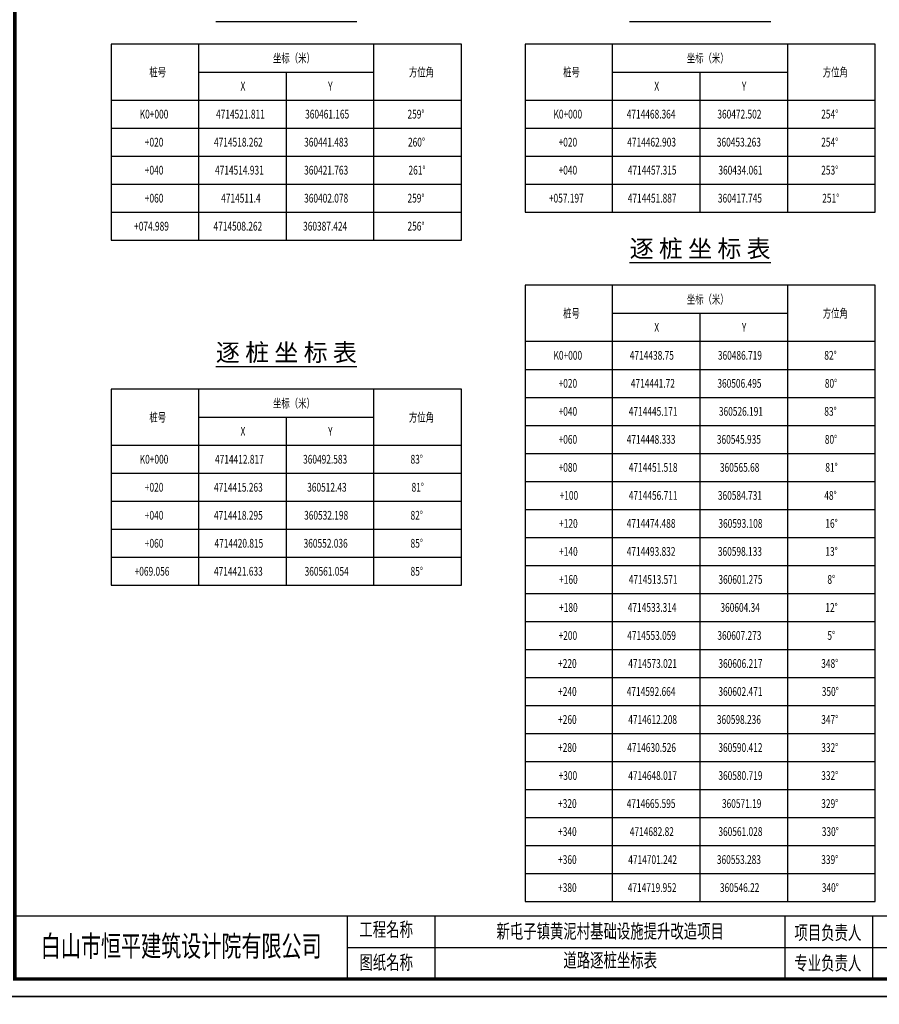
# Model space of a CAD drawing. Extents: x 0 to 363820, y 0 to 4716894.
# Drawn here: x 363007 to 363252, y 4713922 to 4714203 of the extents above; entities that cross this region are included whole.
import ezdxf
from ezdxf.enums import TextEntityAlignment as Align

# ---------------------------------------------------------------- set-up
doc = ezdxf.new("R2010")
doc.units = 0
doc.header["$LTSCALE"] = 0.5
doc.layers.get('0').update_dxf_attribs({"linetype": 'CONTINUOUS'})
for name, color, linetype in [('00 图纸名', 50, 'CONTINUOUS'), ('00 工程名称', 4, 'CONTINUOUS'), ('00 表格', 140, 'CONTINUOUS'), ('PP-COM', 7, 'CONTINUOUS'), ('PUB_TITLE', 4, 'CONTINUOUS')]:
    doc.layers.add(name, color=color, linetype=linetype)
doc.styles.add('HyStandard', font='txt.shx', dxfattribs={"width": 0.8, "bigfont": 'hztxt.shx'})
doc.styles.add('仿宋', font='simfang.ttf', dxfattribs={"width": 0.7, "height": 3.6})

# ---------------------------------------------------------------- blocks, each defined once
blk = doc.blocks.new('市政签')
at = {"layer": '00 表格', "linetype": 'Continuous'}
for p, q in [((-39000, 1800), (0, 1800)), ((-29500, 0), (-29500, 1800)), ((-27000, 0), (-27000, 1800)), ((-17000, 0), (-17000, 1800)), ((-14500, 0), (-14500, 1800)), ((-29500, 900), (0, 900)), ((-39000, 0), (0, 0))]:
    blk.add_line(p, q, dxfattribs=at)
at = {"layer": '00 表格', "linetype": 'Continuous', "const_width": 100}
blk.add_lwpolyline([(-39000, 0), (0, 0), (0, 28700), (-39000, 28700)], close=True, dxfattribs=at)
at = {"layer": 'PUB_TITLE'}
blk.add_lwpolyline([(-41500, -500), (500, -500), (500, 29200), (-41500, 29200)], close=True, dxfattribs=at)
at = {"layer": '00 表格', "linetype": 'Continuous', "style": '仿宋', "width": 0.7}
for s, p in [('工程名称', (-29161, 1213)), ('项目负责人', (-16740, 1121)), ('图纸名称', (-29161, 272)), ('专业负责人', (-16740, 251))]:
    blk.add_text(s, height=400, dxfattribs=at).set_placement(p)
blk.add_text('白山市恒平建筑设计院有限公司', height=600, dxfattribs=at).set_placement((-34250, 639), align=Align.CENTER)

msp = doc.modelspace()

# ---------------------------------------------------------------- linework, layer by layer
at = {"layer": 'PP-COM', "transparency": 33554687}
for p, q in [((363062.756, 4714202.375), (363103.086, 4714202.375)), ((363180.911, 4714202.375), (363221.242, 4714202.375)), ((363180.911, 4714133.497), (363221.242, 4714133.497)), ((363062.756, 4714103.821), (363103.086, 4714103.821))]:
    msp.add_line(p, q, dxfattribs=at)
at = {"layer": 'PP-COM', "color": 6, "linetype": 'Continuous', "lineweight": -3, "transparency": 33554687}
for points in [[(363032.921, 4714195.875), (363032.921, 4714139.875), (363132.921, 4714139.875), (363132.921, 4714195.875)], [(363151.077, 4714195.875), (363151.077, 4714147.875), (363251.077, 4714147.875), (363251.077, 4714195.875)], [(363151.077, 4714126.997), (363151.077, 4713950.997), (363251.077, 4713950.997), (363251.077, 4714126.997)], [(363032.921, 4714097.321), (363032.921, 4714041.321), (363132.921, 4714041.321), (363132.921, 4714097.321)]]:
    msp.add_lwpolyline(points, close=True, dxfattribs=at)
at = {"layer": 'PP-COM', "color": 4, "linetype": 'Continuous', "lineweight": -3, "transparency": 33554687}
for points in [[(363057.921, 4714179.875), (363057.921, 4714195.875)], [(363107.921, 4714187.875), (363107.921, 4714195.875)], [(363107.921, 4714187.875), (363107.921, 4714195.875)], [(363176.077, 4714179.875), (363176.077, 4714195.875)], [(363226.077, 4714187.875), (363226.077, 4714195.875)], [(363226.077, 4714187.875), (363226.077, 4714195.875)], [(363057.921, 4714187.875), (363107.921, 4714187.875)], [(363082.921, 4714179.875), (363082.921, 4714187.875)], [(363107.921, 4714179.875), (363107.921, 4714187.875)], [(363176.077, 4714187.875), (363226.077, 4714187.875)], [(363201.077, 4714179.875), (363201.077, 4714187.875)], [(363226.077, 4714179.875), (363226.077, 4714187.875)], [(363032.921, 4714179.875), (363057.921, 4714179.875)], [(363032.921, 4714179.875), (363057.921, 4714179.875)], [(363057.921, 4714179.875), (363082.921, 4714179.875)], [(363057.921, 4714171.875), (363057.921, 4714179.875)], [(363082.921, 4714179.875), (363107.921, 4714179.875)], [(363082.921, 4714171.875), (363082.921, 4714179.875)], [(363107.921, 4714179.875), (363132.921, 4714179.875)], [(363107.921, 4714179.875), (363132.921, 4714179.875)], [(363107.921, 4714171.875), (363107.921, 4714179.875)], [(363151.077, 4714179.875), (363176.077, 4714179.875)], [(363151.077, 4714179.875), (363176.077, 4714179.875)], [(363176.077, 4714179.875), (363201.077, 4714179.875)], [(363176.077, 4714171.875), (363176.077, 4714179.875)], [(363201.077, 4714179.875), (363226.077, 4714179.875)], [(363201.077, 4714171.875), (363201.077, 4714179.875)], [(363226.077, 4714179.875), (363251.077, 4714179.875)], [(363226.077, 4714179.875), (363251.077, 4714179.875)], [(363226.077, 4714171.875), (363226.077, 4714179.875)], [(363032.921, 4714171.875), (363057.921, 4714171.875)], [(363057.921, 4714171.875), (363082.921, 4714171.875)], [(363057.921, 4714163.875), (363057.921, 4714171.875)], [(363082.921, 4714171.875), (363107.921, 4714171.875)], [(363082.921, 4714163.875), (363082.921, 4714171.875)], [(363107.921, 4714171.875), (363132.921, 4714171.875)], [(363107.921, 4714163.875), (363107.921, 4714171.875)], [(363151.077, 4714171.875), (363176.077, 4714171.875)], [(363176.077, 4714171.875), (363201.077, 4714171.875)], [(363176.077, 4714163.875), (363176.077, 4714171.875)], [(363201.077, 4714171.875), (363226.077, 4714171.875)], [(363201.077, 4714163.875), (363201.077, 4714171.875)], [(363226.077, 4714171.875), (363251.077, 4714171.875)], [(363226.077, 4714163.875), (363226.077, 4714171.875)], [(363032.921, 4714163.875), (363057.921, 4714163.875)], [(363057.921, 4714163.875), (363082.921, 4714163.875)], [(363057.921, 4714155.875), (363057.921, 4714163.875)], [(363082.921, 4714163.875), (363107.921, 4714163.875)], [(363082.921, 4714155.875), (363082.921, 4714163.875)], [(363107.921, 4714163.875), (363132.921, 4714163.875)], [(363107.921, 4714155.875), (363107.921, 4714163.875)], [(363151.077, 4714163.875), (363176.077, 4714163.875)], [(363176.077, 4714163.875), (363201.077, 4714163.875)], [(363176.077, 4714155.875), (363176.077, 4714163.875)], [(363201.077, 4714163.875), (363226.077, 4714163.875)], [(363201.077, 4714155.875), (363201.077, 4714163.875)], [(363226.077, 4714163.875), (363251.077, 4714163.875)], [(363226.077, 4714155.875), (363226.077, 4714163.875)], [(363032.921, 4714155.875), (363057.921, 4714155.875)], [(363057.921, 4714155.875), (363082.921, 4714155.875)], [(363057.921, 4714147.875), (363057.921, 4714155.875)], [(363082.921, 4714155.875), (363107.921, 4714155.875)], [(363082.921, 4714147.875), (363082.921, 4714155.875)], [(363107.921, 4714155.875), (363132.921, 4714155.875)], [(363107.921, 4714147.875), (363107.921, 4714155.875)], [(363151.077, 4714155.875), (363176.077, 4714155.875)], [(363176.077, 4714155.875), (363201.077, 4714155.875)], [(363176.077, 4714147.875), (363176.077, 4714155.875)], [(363201.077, 4714155.875), (363226.077, 4714155.875)], [(363201.077, 4714147.875), (363201.077, 4714155.875)], [(363226.077, 4714155.875), (363251.077, 4714155.875)], [(363226.077, 4714147.875), (363226.077, 4714155.875)], [(363032.921, 4714147.875), (363057.921, 4714147.875)], [(363057.921, 4714147.875), (363082.921, 4714147.875)], [(363057.921, 4714139.875), (363057.921, 4714147.875)], [(363082.921, 4714147.875), (363107.921, 4714147.875)], [(363082.921, 4714139.875), (363082.921, 4714147.875)], [(363107.921, 4714147.875), (363132.921, 4714147.875)], [(363107.921, 4714139.875), (363107.921, 4714147.875)], [(363176.077, 4714110.997), (363176.077, 4714126.997)], [(363226.077, 4714118.997), (363226.077, 4714126.997)], [(363226.077, 4714118.997), (363226.077, 4714126.997)], [(363176.077, 4714118.997), (363226.077, 4714118.997)], [(363201.077, 4714110.997), (363201.077, 4714118.997)], [(363226.077, 4714110.997), (363226.077, 4714118.997)], [(363151.077, 4714110.997), (363176.077, 4714110.997)], [(363151.077, 4714110.997), (363176.077, 4714110.997)], [(363176.077, 4714110.997), (363201.077, 4714110.997)], [(363176.077, 4714102.997), (363176.077, 4714110.997)], [(363201.077, 4714110.997), (363226.077, 4714110.997)], [(363201.077, 4714102.997), (363201.077, 4714110.997)], [(363226.077, 4714110.997), (363251.077, 4714110.997)], [(363226.077, 4714110.997), (363251.077, 4714110.997)], [(363226.077, 4714102.997), (363226.077, 4714110.997)], [(363151.077, 4714102.997), (363176.077, 4714102.997)], [(363176.077, 4714102.997), (363201.077, 4714102.997)], [(363176.077, 4714094.997), (363176.077, 4714102.997)], [(363201.077, 4714102.997), (363226.077, 4714102.997)], [(363201.077, 4714094.997), (363201.077, 4714102.997)], [(363226.077, 4714102.997), (363251.077, 4714102.997)], [(363226.077, 4714094.997), (363226.077, 4714102.997)], [(363057.921, 4714081.321), (363057.921, 4714097.321)], [(363107.921, 4714089.321), (363107.921, 4714097.321)], [(363107.921, 4714089.321), (363107.921, 4714097.321)], [(363151.077, 4714094.997), (363176.077, 4714094.997)], [(363176.077, 4714094.997), (363201.077, 4714094.997)], [(363176.077, 4714086.997), (363176.077, 4714094.997)], [(363201.077, 4714094.997), (363226.077, 4714094.997)], [(363201.077, 4714086.997), (363201.077, 4714094.997)], [(363226.077, 4714094.997), (363251.077, 4714094.997)], [(363226.077, 4714086.997), (363226.077, 4714094.997)], [(363057.921, 4714089.321), (363107.921, 4714089.321)], [(363082.921, 4714081.321), (363082.921, 4714089.321)], [(363107.921, 4714081.321), (363107.921, 4714089.321)], [(363151.077, 4714086.997), (363176.077, 4714086.997)], [(363176.077, 4714086.997), (363201.077, 4714086.997)], [(363176.077, 4714078.997), (363176.077, 4714086.997)], [(363201.077, 4714086.997), (363226.077, 4714086.997)], [(363201.077, 4714078.997), (363201.077, 4714086.997)], [(363226.077, 4714086.997), (363251.077, 4714086.997)], [(363226.077, 4714078.997), (363226.077, 4714086.997)], [(363032.921, 4714081.321), (363057.921, 4714081.321)], [(363032.921, 4714081.321), (363057.921, 4714081.321)], [(363057.921, 4714081.321), (363082.921, 4714081.321)], [(363057.921, 4714073.321), (363057.921, 4714081.321)], [(363082.921, 4714081.321), (363107.921, 4714081.321)], [(363082.921, 4714073.321), (363082.921, 4714081.321)], [(363107.921, 4714081.321), (363132.921, 4714081.321)], [(363107.921, 4714081.321), (363132.921, 4714081.321)], [(363107.921, 4714073.321), (363107.921, 4714081.321)], [(363151.077, 4714078.997), (363176.077, 4714078.997)], [(363176.077, 4714078.997), (363201.077, 4714078.997)], [(363176.077, 4714070.997), (363176.077, 4714078.997)], [(363201.077, 4714078.997), (363226.077, 4714078.997)], [(363201.077, 4714070.997), (363201.077, 4714078.997)], [(363226.077, 4714078.997), (363251.077, 4714078.997)], [(363226.077, 4714070.997), (363226.077, 4714078.997)], [(363032.921, 4714073.321), (363057.921, 4714073.321)], [(363057.921, 4714073.321), (363082.921, 4714073.321)], [(363057.921, 4714065.321), (363057.921, 4714073.321)], [(363082.921, 4714073.321), (363107.921, 4714073.321)], [(363082.921, 4714065.321), (363082.921, 4714073.321)], [(363107.921, 4714073.321), (363132.921, 4714073.321)], [(363107.921, 4714065.321), (363107.921, 4714073.321)], [(363151.077, 4714070.997), (363176.077, 4714070.997)], [(363176.077, 4714070.997), (363201.077, 4714070.997)], [(363176.077, 4714062.997), (363176.077, 4714070.997)], [(363201.077, 4714070.997), (363226.077, 4714070.997)], [(363201.077, 4714062.997), (363201.077, 4714070.997)], [(363226.077, 4714070.997), (363251.077, 4714070.997)], [(363226.077, 4714062.997), (363226.077, 4714070.997)], [(363032.921, 4714065.321), (363057.921, 4714065.321)], [(363057.921, 4714065.321), (363082.921, 4714065.321)], [(363057.921, 4714057.321), (363057.921, 4714065.321)], [(363082.921, 4714065.321), (363107.921, 4714065.321)], [(363082.921, 4714057.321), (363082.921, 4714065.321)], [(363107.921, 4714065.321), (363132.921, 4714065.321)], [(363107.921, 4714057.321), (363107.921, 4714065.321)], [(363151.077, 4714062.997), (363176.077, 4714062.997)], [(363176.077, 4714062.997), (363201.077, 4714062.997)], [(363176.077, 4714054.997), (363176.077, 4714062.997)], [(363201.077, 4714062.997), (363226.077, 4714062.997)], [(363201.077, 4714054.997), (363201.077, 4714062.997)], [(363226.077, 4714062.997), (363251.077, 4714062.997)], [(363226.077, 4714054.997), (363226.077, 4714062.997)], [(363032.921, 4714057.321), (363057.921, 4714057.321)], [(363057.921, 4714057.321), (363082.921, 4714057.321)], [(363057.921, 4714049.321), (363057.921, 4714057.321)], [(363082.921, 4714057.321), (363107.921, 4714057.321)], [(363082.921, 4714049.321), (363082.921, 4714057.321)], [(363107.921, 4714057.321), (363132.921, 4714057.321)], [(363107.921, 4714049.321), (363107.921, 4714057.321)], [(363151.077, 4714054.997), (363176.077, 4714054.997)], [(363176.077, 4714054.997), (363201.077, 4714054.997)], [(363176.077, 4714046.997), (363176.077, 4714054.997)], [(363201.077, 4714054.997), (363226.077, 4714054.997)], [(363201.077, 4714046.997), (363201.077, 4714054.997)], [(363226.077, 4714054.997), (363251.077, 4714054.997)], [(363226.077, 4714046.997), (363226.077, 4714054.997)], [(363032.921, 4714049.321), (363057.921, 4714049.321)], [(363057.921, 4714049.321), (363082.921, 4714049.321)], [(363057.921, 4714041.321), (363057.921, 4714049.321)], [(363082.921, 4714049.321), (363107.921, 4714049.321)], [(363082.921, 4714041.321), (363082.921, 4714049.321)], [(363107.921, 4714049.321), (363132.921, 4714049.321)], [(363107.921, 4714041.321), (363107.921, 4714049.321)], [(363151.077, 4714046.997), (363176.077, 4714046.997)], [(363176.077, 4714046.997), (363201.077, 4714046.997)], [(363176.077, 4714038.997), (363176.077, 4714046.997)], [(363201.077, 4714046.997), (363226.077, 4714046.997)], [(363201.077, 4714038.997), (363201.077, 4714046.997)], [(363226.077, 4714046.997), (363251.077, 4714046.997)], [(363226.077, 4714038.997), (363226.077, 4714046.997)], [(363151.077, 4714038.997), (363176.077, 4714038.997)], [(363176.077, 4714038.997), (363201.077, 4714038.997)], [(363176.077, 4714030.997), (363176.077, 4714038.997)], [(363201.077, 4714038.997), (363226.077, 4714038.997)], [(363201.077, 4714030.997), (363201.077, 4714038.997)], [(363226.077, 4714038.997), (363251.077, 4714038.997)], [(363226.077, 4714030.997), (363226.077, 4714038.997)], [(363151.077, 4714030.997), (363176.077, 4714030.997)], [(363176.077, 4714030.997), (363201.077, 4714030.997)], [(363176.077, 4714022.997), (363176.077, 4714030.997)], [(363201.077, 4714030.997), (363226.077, 4714030.997)], [(363201.077, 4714022.997), (363201.077, 4714030.997)], [(363226.077, 4714030.997), (363251.077, 4714030.997)], [(363226.077, 4714022.997), (363226.077, 4714030.997)], [(363151.077, 4714022.997), (363176.077, 4714022.997)], [(363176.077, 4714022.997), (363201.077, 4714022.997)], [(363176.077, 4714014.997), (363176.077, 4714022.997)], [(363201.077, 4714022.997), (363226.077, 4714022.997)], [(363201.077, 4714014.997), (363201.077, 4714022.997)], [(363226.077, 4714022.997), (363251.077, 4714022.997)], [(363226.077, 4714014.997), (363226.077, 4714022.997)], [(363151.077, 4714014.997), (363176.077, 4714014.997)], [(363176.077, 4714014.997), (363201.077, 4714014.997)], [(363176.077, 4714006.997), (363176.077, 4714014.997)], [(363201.077, 4714014.997), (363226.077, 4714014.997)], [(363201.077, 4714006.997), (363201.077, 4714014.997)], [(363226.077, 4714014.997), (363251.077, 4714014.997)], [(363226.077, 4714006.997), (363226.077, 4714014.997)], [(363151.077, 4714006.997), (363176.077, 4714006.997)], [(363176.077, 4714006.997), (363201.077, 4714006.997)], [(363176.077, 4713998.997), (363176.077, 4714006.997)], [(363201.077, 4714006.997), (363226.077, 4714006.997)], [(363201.077, 4713998.997), (363201.077, 4714006.997)], [(363226.077, 4714006.997), (363251.077, 4714006.997)], [(363226.077, 4713998.997), (363226.077, 4714006.997)], [(363151.077, 4713998.997), (363176.077, 4713998.997)], [(363176.077, 4713998.997), (363201.077, 4713998.997)], [(363176.077, 4713990.997), (363176.077, 4713998.997)], [(363201.077, 4713998.997), (363226.077, 4713998.997)], [(363201.077, 4713990.997), (363201.077, 4713998.997)], [(363226.077, 4713998.997), (363251.077, 4713998.997)], [(363226.077, 4713990.997), (363226.077, 4713998.997)], [(363151.077, 4713990.997), (363176.077, 4713990.997)], [(363176.077, 4713990.997), (363201.077, 4713990.997)], [(363176.077, 4713982.997), (363176.077, 4713990.997)], [(363201.077, 4713990.997), (363226.077, 4713990.997)], [(363201.077, 4713982.997), (363201.077, 4713990.997)], [(363226.077, 4713990.997), (363251.077, 4713990.997)], [(363226.077, 4713982.997), (363226.077, 4713990.997)], [(363151.077, 4713982.997), (363176.077, 4713982.997)], [(363176.077, 4713982.997), (363201.077, 4713982.997)], [(363176.077, 4713974.997), (363176.077, 4713982.997)], [(363201.077, 4713982.997), (363226.077, 4713982.997)], [(363201.077, 4713974.997), (363201.077, 4713982.997)], [(363226.077, 4713982.997), (363251.077, 4713982.997)], [(363226.077, 4713974.997), (363226.077, 4713982.997)], [(363151.077, 4713974.997), (363176.077, 4713974.997)], [(363176.077, 4713974.997), (363201.077, 4713974.997)], [(363176.077, 4713966.997), (363176.077, 4713974.997)], [(363201.077, 4713974.997), (363226.077, 4713974.997)], [(363201.077, 4713966.997), (363201.077, 4713974.997)], [(363226.077, 4713974.997), (363251.077, 4713974.997)], [(363226.077, 4713966.997), (363226.077, 4713974.997)], [(363151.077, 4713966.997), (363176.077, 4713966.997)], [(363176.077, 4713966.997), (363201.077, 4713966.997)], [(363176.077, 4713958.997), (363176.077, 4713966.997)], [(363201.077, 4713966.997), (363226.077, 4713966.997)], [(363201.077, 4713958.997), (363201.077, 4713966.997)], [(363226.077, 4713966.997), (363251.077, 4713966.997)], [(363226.077, 4713958.997), (363226.077, 4713966.997)], [(363151.077, 4713958.997), (363176.077, 4713958.997)], [(363176.077, 4713958.997), (363201.077, 4713958.997)], [(363176.077, 4713950.997), (363176.077, 4713958.997)], [(363201.077, 4713958.997), (363226.077, 4713958.997)], [(363201.077, 4713950.997), (363201.077, 4713958.997)], [(363226.077, 4713958.997), (363251.077, 4713958.997)], [(363226.077, 4713950.997), (363226.077, 4713958.997)]]:
    msp.add_lwpolyline(points, dxfattribs=at)

# ---------------------------------------------------------------- block references
at = {"xscale": 0.01, "yscale": 0.01, "zscale": 0.01}
for p in [(363395.395, 4713928.921), (363395.395, 4713631.921)]:
    msp.add_blockref('市政签', p, dxfattribs=at)

# ---------------------------------------------------------------- texts
at = {"layer": '00 图纸名', "style": '仿宋', "width": 0.7}
msp.add_text('道路逐桩坐标表', height=4, dxfattribs=at).set_placement((363175.395, 4713933.752), align=Align.MIDDLE)
at = {"layer": '00 工程名称', "style": '仿宋', "width": 0.7}
msp.add_text('新屯子镇黄泥村基础设施提升改造项目', height=4, dxfattribs=at).set_placement((363175.395, 4713942.037), align=Align.MIDDLE)
at = {"layer": 'PP-COM', "transparency": 33554687, "style": 'HyStandard'}
for p in [(363201.077, 4714137.497), (363082.921, 4714107.821)]:
    msp.add_text('逐 桩 坐 标 表', height=5, dxfattribs=at).set_placement(p, align=Align.MIDDLE_CENTER)
at = {"layer": 'PP-COM', "color": 7, "transparency": 33554687, "char_height": 2.5, "attachment_point": 1, "style": 'HyStandard'}
for s, insert, width in [('\\f|b0|i0|c1|p0;\\W0.7000000000;\\T1.0000000000;\\o\\l坐标（米）', (363079.118, 4714193.125), 9.41142), ('\\f|b0|i0|c1|p0;\\W0.7000000000;\\T1.0000000000;\\o\\l坐标（米）', (363197.274, 4714193.125), 9.41142), ('\\f|b0|i0|c1|p0;\\W0.7000000000;\\T1.0000000000;\\o\\l桩号', (363043.802, 4714189.125), 4.28543), ('\\f|b0|i0|c1|p0;\\W0.7000000000;\\T1.0000000000;\\o\\l方位角', (363117.934, 4714189.125), 6.10433), ('\\f|b0|i0|c1|p0;\\W0.7000000000;\\T1.0000000000;\\o\\l桩号', (363161.958, 4714189.125), 4.28543), ('\\f|b0|i0|c1|p0;\\W0.7000000000;\\T1.0000000000;\\o\\l方位角', (363236.09, 4714189.125), 6.10433), ('\\f|b0|i0|c1|p0;\\W0.7000000000;\\T1.0000000000;\\o\\lX', (363069.838, 4714185.125), 2.63189), ('\\f|b0|i0|c1|p0;\\W0.7000000000;\\T1.0000000000;\\o\\lY', (363094.838, 4714185.125), 2.63189), ('\\f|b0|i0|c1|p0;\\W0.7000000000;\\T1.0000000000;\\o\\lX', (363187.993, 4714185.125), 2.63189), ('\\f|b0|i0|c1|p0;\\W0.7000000000;\\T1.0000000000;\\o\\lY', (363212.993, 4714185.125), 2.63189), ('\\f|b0|i0|c1|p0;\\W0.7000000000;\\T1.0000000000;\\o\\lK0+000', (363041.046, 4714177.125), 10.21522), ('\\f|b0|i0|c1|p0;\\W0.7000000000;\\T1.0000000000;\\o\\l4714521.811', (363062.838, 4714177.125), 16.63189), ('\\f|b0|i0|c1|p0;\\W0.7000000000;\\T1.0000000000;\\o\\l360461.165', (363088.275, 4714177.125), 15.75689), ('\\f|b0|i0|c1|p0;\\W0.7000000000;\\T1.0000000000;\\o\\l259%%d', (363117.504, 4714177.125), 7.29856), ('\\f|b0|i0|c1|p0;\\W0.7000000000;\\T1.0000000000;\\o\\lK0+000', (363159.202, 4714177.125), 10.21522), ('\\f|b0|i0|c1|p0;\\W0.7000000000;\\T1.0000000000;\\o\\l4714468.364', (363180.118, 4714177.125), 18.38189), ('\\f|b0|i0|c1|p0;\\W0.7000000000;\\T1.0000000000;\\o\\l360472.502', (363205.993, 4714177.125), 16.63189), ('\\f|b0|i0|c1|p0;\\W0.7000000000;\\T1.0000000000;\\o\\l254%%d', (363235.66, 4714177.125), 7.29856), ('\\f|b0|i0|c1|p0;\\W0.7000000000;\\T1.0000000000;\\o\\l+020', (363042.504, 4714169.125), 7.29856), ('\\f|b0|i0|c1|p0;\\W0.7000000000;\\T1.0000000000;\\o\\l4714518.262', (363062.254, 4714169.125), 17.79856), ('\\f|b0|i0|c1|p0;\\W0.7000000000;\\T1.0000000000;\\o\\l360441.483', (363087.984, 4714169.125), 16.34022), ('\\f|b0|i0|c1|p0;\\W0.7000000000;\\T1.0000000000;\\o\\l260%%d', (363117.65, 4714169.125), 7.00689), ('\\f|b0|i0|c1|p0;\\W0.7000000000;\\T1.0000000000;\\o\\l+020', (363160.66, 4714169.125), 7.29856), ('\\f|b0|i0|c1|p0;\\W0.7000000000;\\T1.0000000000;\\o\\l4714462.903', (363180.264, 4714169.125), 18.09022), ('\\f|b0|i0|c1|p0;\\W0.7000000000;\\T1.0000000000;\\o\\l360453.263', (363205.848, 4714169.125), 16.92356), ('\\f|b0|i0|c1|p0;\\W0.7000000000;\\T1.0000000000;\\o\\l254%%d', (363235.66, 4714169.125), 7.29856), ('\\f|b0|i0|c1|p0;\\W0.7000000000;\\T1.0000000000;\\o\\l+040', (363042.504, 4714161.125), 7.29856), ('\\f|b0|i0|c1|p0;\\W0.7000000000;\\T1.0000000000;\\o\\l4714514.931', (363062.546, 4714161.125), 17.21522), ('\\f|b0|i0|c1|p0;\\W0.7000000000;\\T1.0000000000;\\o\\l360421.763', (363087.984, 4714161.125), 16.34022), ('\\f|b0|i0|c1|p0;\\W0.7000000000;\\T1.0000000000;\\o\\l261%%d', (363117.796, 4714161.125), 6.71522), ('\\f|b0|i0|c1|p0;\\W0.7000000000;\\T1.0000000000;\\o\\l+040', (363160.66, 4714161.125), 7.29856), ('\\f|b0|i0|c1|p0;\\W0.7000000000;\\T1.0000000000;\\o\\l4714457.315', (363180.41, 4714161.125), 17.79856), ('\\f|b0|i0|c1|p0;\\W0.7000000000;\\T1.0000000000;\\o\\l360434.061', (363206.285, 4714161.125), 16.04856), ('\\f|b0|i0|c1|p0;\\W0.7000000000;\\T1.0000000000;\\o\\l253%%d', (363235.66, 4714161.125), 7.29856), ('\\f|b0|i0|c1|p0;\\W0.7000000000;\\T1.0000000000;\\o\\l+060', (363042.504, 4714153.125), 7.29856), ('\\f|b0|i0|c1|p0;\\W0.7000000000;\\T1.0000000000;\\o\\l4714511.4', (363064.296, 4714153.125), 13.71522), ('\\f|b0|i0|c1|p0;\\W0.7000000000;\\T1.0000000000;\\o\\l360402.078', (363087.984, 4714153.125), 16.34022), ('\\f|b0|i0|c1|p0;\\W0.7000000000;\\T1.0000000000;\\o\\l259%%d', (363117.504, 4714153.125), 7.29856), ('\\f|b0|i0|c1|p0;\\W0.7000000000;\\T1.0000000000;\\o\\l+057.197', (363157.889, 4714153.125), 12.84022), ('\\f|b0|i0|c1|p0;\\W0.7000000000;\\T1.0000000000;\\o\\l4714451.887', (363180.41, 4714153.125), 17.79856), ('\\f|b0|i0|c1|p0;\\W0.7000000000;\\T1.0000000000;\\o\\l360417.745', (363206.139, 4714153.125), 16.34022), ('\\f|b0|i0|c1|p0;\\W0.7000000000;\\T1.0000000000;\\o\\l251%%d', (363235.952, 4714153.125), 6.71522), ('\\f|b0|i0|c1|p0;\\W0.7000000000;\\T1.0000000000;\\o\\l+074.989', (363039.442, 4714145.125), 13.42356), ('\\f|b0|i0|c1|p0;\\W0.7000000000;\\T1.0000000000;\\o\\l4714508.262', (363062.109, 4714145.125), 18.09022), ('\\f|b0|i0|c1|p0;\\W0.7000000000;\\T1.0000000000;\\o\\l360387.424', (363087.692, 4714145.125), 16.92356), ('\\f|b0|i0|c1|p0;\\W0.7000000000;\\T1.0000000000;\\o\\l256%%d', (363117.504, 4714145.125), 7.29856), ('\\f|b0|i0|c1|p0;\\W0.7000000000;\\T1.0000000000;\\o\\l坐标（米）', (363197.274, 4714124.247), 9.41142), ('\\f|b0|i0|c1|p0;\\W0.7000000000;\\T1.0000000000;\\o\\l桩号', (363161.958, 4714120.247), 4.28543), ('\\f|b0|i0|c1|p0;\\W0.7000000000;\\T1.0000000000;\\o\\l方位角', (363236.09, 4714120.247), 6.10433), ('\\f|b0|i0|c1|p0;\\W0.7000000000;\\T1.0000000000;\\o\\lX', (363187.993, 4714116.247), 2.63189), ('\\f|b0|i0|c1|p0;\\W0.7000000000;\\T1.0000000000;\\o\\lY', (363212.993, 4714116.247), 2.63189), ('\\f|b0|i0|c1|p0;\\W0.7000000000;\\T1.0000000000;\\o\\lK0+000', (363159.202, 4714108.247), 10.21522), ('\\f|b0|i0|c1|p0;\\W0.7000000000;\\T1.0000000000;\\o\\l4714438.75', (363180.993, 4714108.247), 16.63189), ('\\f|b0|i0|c1|p0;\\W0.7000000000;\\T1.0000000000;\\o\\l360486.719', (363206.139, 4714108.247), 16.34022), ('\\f|b0|i0|c1|p0;\\W0.7000000000;\\T1.0000000000;\\o\\l82%%d', (363236.535, 4714108.247), 5.54856), ('\\f|b0|i0|c1|p0;\\W0.7000000000;\\T1.0000000000;\\o\\l+020', (363160.66, 4714100.247), 7.29856), ('\\f|b0|i0|c1|p0;\\W0.7000000000;\\T1.0000000000;\\o\\l4714441.72', (363181.285, 4714100.247), 16.04856), ('\\f|b0|i0|c1|p0;\\W0.7000000000;\\T1.0000000000;\\o\\l360506.495', (363205.993, 4714100.247), 16.63189), ('\\f|b0|i0|c1|p0;\\W0.7000000000;\\T1.0000000000;\\o\\l80%%d', (363236.681, 4714100.247), 5.25689), ('\\f|b0|i0|c1|p0;\\W0.7000000000;\\T1.0000000000;\\o\\l坐标（米）', (363079.118, 4714094.571), 9.41142), ('\\f|b0|i0|c1|p0;\\W0.7000000000;\\T1.0000000000;\\o\\l桩号', (363043.802, 4714090.571), 4.28543), ('\\f|b0|i0|c1|p0;\\W0.7000000000;\\T1.0000000000;\\o\\l方位角', (363117.934, 4714090.571), 6.10433), ('\\f|b0|i0|c1|p0;\\W0.7000000000;\\T1.0000000000;\\o\\l+040', (363160.66, 4714092.247), 7.29856), ('\\f|b0|i0|c1|p0;\\W0.7000000000;\\T1.0000000000;\\o\\l4714445.171', (363180.702, 4714092.247), 17.21522), ('\\f|b0|i0|c1|p0;\\W0.7000000000;\\T1.0000000000;\\o\\l360526.191', (363206.431, 4714092.247), 15.75689), ('\\f|b0|i0|c1|p0;\\W0.7000000000;\\T1.0000000000;\\o\\l83%%d', (363236.535, 4714092.247), 5.54856), ('\\f|b0|i0|c1|p0;\\W0.7000000000;\\T1.0000000000;\\o\\lX', (363069.838, 4714086.571), 2.63189), ('\\f|b0|i0|c1|p0;\\W0.7000000000;\\T1.0000000000;\\o\\lY', (363094.838, 4714086.571), 2.63189), ('\\f|b0|i0|c1|p0;\\W0.7000000000;\\T1.0000000000;\\o\\l+060', (363160.66, 4714084.247), 7.29856), ('\\f|b0|i0|c1|p0;\\W0.7000000000;\\T1.0000000000;\\o\\l4714448.333', (363180.118, 4714084.247), 18.38189), ('\\f|b0|i0|c1|p0;\\W0.7000000000;\\T1.0000000000;\\o\\l360545.935', (363205.848, 4714084.247), 16.92356), ('\\f|b0|i0|c1|p0;\\W0.7000000000;\\T1.0000000000;\\o\\l80%%d', (363236.681, 4714084.247), 5.25689), ('\\f|b0|i0|c1|p0;\\W0.7000000000;\\T1.0000000000;\\o\\lK0+000', (363041.046, 4714078.571), 10.21522), ('\\f|b0|i0|c1|p0;\\W0.7000000000;\\T1.0000000000;\\o\\l4714412.817', (363062.546, 4714078.571), 17.21522), ('\\f|b0|i0|c1|p0;\\W0.7000000000;\\T1.0000000000;\\o\\l360492.583', (363087.692, 4714078.571), 16.92356), ('\\f|b0|i0|c1|p0;\\W0.7000000000;\\T1.0000000000;\\o\\l83%%d', (363118.379, 4714078.571), 5.54856), ('\\f|b0|i0|c1|p0;\\W0.7000000000;\\T1.0000000000;\\o\\l+080', (363160.66, 4714076.247), 7.29856), ('\\f|b0|i0|c1|p0;\\W0.7000000000;\\T1.0000000000;\\o\\l4714451.518', (363180.702, 4714076.247), 17.21522), ('\\f|b0|i0|c1|p0;\\W0.7000000000;\\T1.0000000000;\\o\\l360565.68', (363206.723, 4714076.247), 15.17356), ('\\f|b0|i0|c1|p0;\\W0.7000000000;\\T1.0000000000;\\o\\l81%%d', (363236.827, 4714076.247), 4.96522), ('\\f|b0|i0|c1|p0;\\W0.7000000000;\\T1.0000000000;\\o\\l+020', (363042.504, 4714070.571), 7.29856), ('\\f|b0|i0|c1|p0;\\W0.7000000000;\\T1.0000000000;\\o\\l4714415.263', (363062.254, 4714070.571), 17.79856), ('\\f|b0|i0|c1|p0;\\W0.7000000000;\\T1.0000000000;\\o\\l360512.43', (363088.859, 4714070.571), 14.59022), ('\\f|b0|i0|c1|p0;\\W0.7000000000;\\T1.0000000000;\\o\\l81%%d', (363118.671, 4714070.571), 4.96522), ('\\f|b0|i0|c1|p0;\\W0.7000000000;\\T1.0000000000;\\o\\l+100', (363160.952, 4714068.247), 6.71522), ('\\f|b0|i0|c1|p0;\\W0.7000000000;\\T1.0000000000;\\o\\l4714456.711', (363180.702, 4714068.247), 17.21522), ('\\f|b0|i0|c1|p0;\\W0.7000000000;\\T1.0000000000;\\o\\l360584.731', (363206.139, 4714068.247), 16.34022), ('\\f|b0|i0|c1|p0;\\W0.7000000000;\\T1.0000000000;\\o\\l48%%d', (363236.535, 4714068.247), 5.54856), ('\\f|b0|i0|c1|p0;\\W0.7000000000;\\T1.0000000000;\\o\\l+040', (363042.504, 4714062.571), 7.29856), ('\\f|b0|i0|c1|p0;\\W0.7000000000;\\T1.0000000000;\\o\\l4714418.295', (363062.254, 4714062.571), 17.79856), ('\\f|b0|i0|c1|p0;\\W0.7000000000;\\T1.0000000000;\\o\\l360532.198', (363087.984, 4714062.571), 16.34022), ('\\f|b0|i0|c1|p0;\\W0.7000000000;\\T1.0000000000;\\o\\l82%%d', (363118.379, 4714062.571), 5.54856), ('\\f|b0|i0|c1|p0;\\W0.7000000000;\\T1.0000000000;\\o\\l+120', (363160.806, 4714060.247), 7.00689), ('\\f|b0|i0|c1|p0;\\W0.7000000000;\\T1.0000000000;\\o\\l4714474.488', (363180.118, 4714060.247), 18.38189), ('\\f|b0|i0|c1|p0;\\W0.7000000000;\\T1.0000000000;\\o\\l360593.108', (363206.285, 4714060.247), 16.04856), ('\\f|b0|i0|c1|p0;\\W0.7000000000;\\T1.0000000000;\\o\\l16%%d', (363236.827, 4714060.247), 4.96522), ('\\f|b0|i0|c1|p0;\\W0.7000000000;\\T1.0000000000;\\o\\l+060', (363042.504, 4714054.571), 7.29856), ('\\f|b0|i0|c1|p0;\\W0.7000000000;\\T1.0000000000;\\o\\l4714420.815', (363062.4, 4714054.571), 17.50689), ('\\f|b0|i0|c1|p0;\\W0.7000000000;\\T1.0000000000;\\o\\l360552.036', (363087.838, 4714054.571), 16.63189), ('\\f|b0|i0|c1|p0;\\W0.7000000000;\\T1.0000000000;\\o\\l85%%d', (363118.379, 4714054.571), 5.54856), ('\\f|b0|i0|c1|p0;\\W0.7000000000;\\T1.0000000000;\\o\\l+140', (363160.806, 4714052.247), 7.00689), ('\\f|b0|i0|c1|p0;\\W0.7000000000;\\T1.0000000000;\\o\\l4714493.832', (363180.118, 4714052.247), 18.38189), ('\\f|b0|i0|c1|p0;\\W0.7000000000;\\T1.0000000000;\\o\\l360598.133', (363206.139, 4714052.247), 16.34022), ('\\f|b0|i0|c1|p0;\\W0.7000000000;\\T1.0000000000;\\o\\l13%%d', (363236.827, 4714052.247), 4.96522), ('\\f|b0|i0|c1|p0;\\W0.7000000000;\\T1.0000000000;\\o\\l+069.056', (363039.588, 4714046.571), 13.13189), ('\\f|b0|i0|c1|p0;\\W0.7000000000;\\T1.0000000000;\\o\\l4714421.633', (363062.254, 4714046.571), 17.79856), ('\\f|b0|i0|c1|p0;\\W0.7000000000;\\T1.0000000000;\\o\\l360561.054', (363088.129, 4714046.571), 16.04856), ('\\f|b0|i0|c1|p0;\\W0.7000000000;\\T1.0000000000;\\o\\l85%%d', (363118.379, 4714046.571), 5.54856), ('\\f|b0|i0|c1|p0;\\W0.7000000000;\\T1.0000000000;\\o\\l+160', (363160.806, 4714044.247), 7.00689), ('\\f|b0|i0|c1|p0;\\W0.7000000000;\\T1.0000000000;\\o\\l4714513.571', (363180.702, 4714044.247), 17.21522), ('\\f|b0|i0|c1|p0;\\W0.7000000000;\\T1.0000000000;\\o\\l360601.275', (363206.285, 4714044.247), 16.04856), ('\\f|b0|i0|c1|p0;\\W0.7000000000;\\T1.0000000000;\\o\\l8%%d', (363237.41, 4714044.247), 3.79856), ('\\f|b0|i0|c1|p0;\\W0.7000000000;\\T1.0000000000;\\o\\l+180', (363160.806, 4714036.247), 7.00689), ('\\f|b0|i0|c1|p0;\\W0.7000000000;\\T1.0000000000;\\o\\l4714533.314', (363180.41, 4714036.247), 17.79856), ('\\f|b0|i0|c1|p0;\\W0.7000000000;\\T1.0000000000;\\o\\l360604.34', (363206.868, 4714036.247), 14.88189), ('\\f|b0|i0|c1|p0;\\W0.7000000000;\\T1.0000000000;\\o\\l12%%d', (363236.827, 4714036.247), 4.96522), ('\\f|b0|i0|c1|p0;\\W0.7000000000;\\T1.0000000000;\\o\\l+200', (363160.66, 4714028.247), 7.29856), ('\\f|b0|i0|c1|p0;\\W0.7000000000;\\T1.0000000000;\\o\\l4714553.059', (363180.264, 4714028.247), 18.09022), ('\\f|b0|i0|c1|p0;\\W0.7000000000;\\T1.0000000000;\\o\\l360607.273', (363205.993, 4714028.247), 16.63189), ('\\f|b0|i0|c1|p0;\\W0.7000000000;\\T1.0000000000;\\o\\l5%%d', (363237.41, 4714028.247), 3.79856), ('\\f|b0|i0|c1|p0;\\W0.7000000000;\\T1.0000000000;\\o\\l+220', (363160.514, 4714020.247), 7.59022), ('\\f|b0|i0|c1|p0;\\W0.7000000000;\\T1.0000000000;\\o\\l4714573.021', (363180.556, 4714020.247), 17.50689), ('\\f|b0|i0|c1|p0;\\W0.7000000000;\\T1.0000000000;\\o\\l360606.217', (363206.285, 4714020.247), 16.04856), ('\\f|b0|i0|c1|p0;\\W0.7000000000;\\T1.0000000000;\\o\\l348%%d', (363235.66, 4714020.247), 7.29856), ('\\f|b0|i0|c1|p0;\\W0.7000000000;\\T1.0000000000;\\o\\l+240', (363160.514, 4714012.247), 7.59022), ('\\f|b0|i0|c1|p0;\\W0.7000000000;\\T1.0000000000;\\o\\l4714592.664', (363180.118, 4714012.247), 18.38189), ('\\f|b0|i0|c1|p0;\\W0.7000000000;\\T1.0000000000;\\o\\l360602.471', (363206.285, 4714012.247), 16.04856), ('\\f|b0|i0|c1|p0;\\W0.7000000000;\\T1.0000000000;\\o\\l350%%d', (363235.806, 4714012.247), 7.00689), ('\\f|b0|i0|c1|p0;\\W0.7000000000;\\T1.0000000000;\\o\\l+260', (363160.514, 4714004.247), 7.59022), ('\\f|b0|i0|c1|p0;\\W0.7000000000;\\T1.0000000000;\\o\\l4714612.208', (363180.556, 4714004.247), 17.50689), ('\\f|b0|i0|c1|p0;\\W0.7000000000;\\T1.0000000000;\\o\\l360598.236', (363205.848, 4714004.247), 16.92356), ('\\f|b0|i0|c1|p0;\\W0.7000000000;\\T1.0000000000;\\o\\l347%%d', (363235.66, 4714004.247), 7.29856), ('\\f|b0|i0|c1|p0;\\W0.7000000000;\\T1.0000000000;\\o\\l+280', (363160.514, 4713996.247), 7.59022), ('\\f|b0|i0|c1|p0;\\W0.7000000000;\\T1.0000000000;\\o\\l4714630.526', (363180.264, 4713996.247), 18.09022), ('\\f|b0|i0|c1|p0;\\W0.7000000000;\\T1.0000000000;\\o\\l360590.412', (363206.285, 4713996.247), 16.04856), ('\\f|b0|i0|c1|p0;\\W0.7000000000;\\T1.0000000000;\\o\\l332%%d', (363235.66, 4713996.247), 7.29856), ('\\f|b0|i0|c1|p0;\\W0.7000000000;\\T1.0000000000;\\o\\l+300', (363160.66, 4713988.247), 7.29856), ('\\f|b0|i0|c1|p0;\\W0.7000000000;\\T1.0000000000;\\o\\l4714648.017', (363180.556, 4713988.247), 17.50689), ('\\f|b0|i0|c1|p0;\\W0.7000000000;\\T1.0000000000;\\o\\l360580.719', (363206.285, 4713988.247), 16.04856), ('\\f|b0|i0|c1|p0;\\W0.7000000000;\\T1.0000000000;\\o\\l332%%d', (363235.66, 4713988.247), 7.29856), ('\\f|b0|i0|c1|p0;\\W0.7000000000;\\T1.0000000000;\\o\\l+320', (363160.514, 4713980.247), 7.59022), ('\\f|b0|i0|c1|p0;\\W0.7000000000;\\T1.0000000000;\\o\\l4714665.595', (363180.118, 4713980.247), 18.38189), ('\\f|b0|i0|c1|p0;\\W0.7000000000;\\T1.0000000000;\\o\\l360571.19', (363207.306, 4713980.247), 14.00689), ('\\f|b0|i0|c1|p0;\\W0.7000000000;\\T1.0000000000;\\o\\l329%%d', (363235.66, 4713980.247), 7.29856), ('\\f|b0|i0|c1|p0;\\W0.7000000000;\\T1.0000000000;\\o\\l+340', (363160.514, 4713972.247), 7.59022), ('\\f|b0|i0|c1|p0;\\W0.7000000000;\\T1.0000000000;\\o\\l4714682.82', (363180.993, 4713972.247), 16.63189), ('\\f|b0|i0|c1|p0;\\W0.7000000000;\\T1.0000000000;\\o\\l360561.028', (363206.285, 4713972.247), 16.04856), ('\\f|b0|i0|c1|p0;\\W0.7000000000;\\T1.0000000000;\\o\\l330%%d', (363235.806, 4713972.247), 7.00689), ('\\f|b0|i0|c1|p0;\\W0.7000000000;\\T1.0000000000;\\o\\l+360', (363160.514, 4713964.247), 7.59022), ('\\f|b0|i0|c1|p0;\\W0.7000000000;\\T1.0000000000;\\o\\l4714701.242', (363180.556, 4713964.247), 17.50689), ('\\f|b0|i0|c1|p0;\\W0.7000000000;\\T1.0000000000;\\o\\l360553.283', (363205.848, 4713964.247), 16.92356), ('\\f|b0|i0|c1|p0;\\W0.7000000000;\\T1.0000000000;\\o\\l339%%d', (363235.66, 4713964.247), 7.29856), ('\\f|b0|i0|c1|p0;\\W0.7000000000;\\T1.0000000000;\\o\\l+380', (363160.514, 4713956.247), 7.59022), ('\\f|b0|i0|c1|p0;\\W0.7000000000;\\T1.0000000000;\\o\\l4714719.952', (363180.41, 4713956.247), 17.79856), ('\\f|b0|i0|c1|p0;\\W0.7000000000;\\T1.0000000000;\\o\\l360546.22', (363206.723, 4713956.247), 15.17356), ('\\f|b0|i0|c1|p0;\\W0.7000000000;\\T1.0000000000;\\o\\l340%%d', (363235.806, 4713956.247), 7.00689)]:
    msp.add_mtext(s, dxfattribs=dict(at, insert=insert, width=width))

doc.saveas('drawing.dxf')
